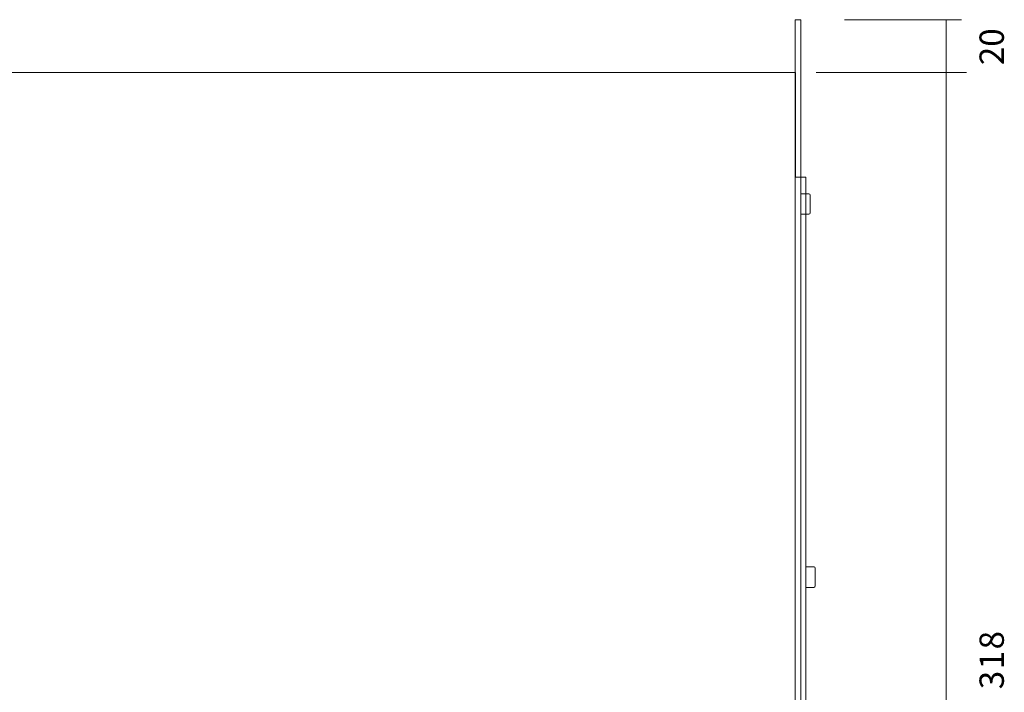
# Model space of a CAD drawing. Units: inches. Extents: x 0 to 297, y 0 to 210.
# Drawn here: x 79 to 147, y 104 to 151 of the extents above; entities that cross this region are included whole.
import ezdxf

# ---------------------------------------------------------------- set-up
doc = ezdxf.new("R2010")
doc.units = ezdxf.units.IN
doc.header["$MEASUREMENT"] = 0
doc.layers.add('レイヤー 1', color=7, linetype='Continuous')

# ---------------------------------------------------------------- blocks, each defined once
blk = doc.blocks.new('block 3')
at = {"layer": 'レイヤー 1', "color": 179, "lineweight": 9, "true_color": 0x231f20}
blk.add_lwpolyline([(138.171, 63.717), (132.436, 63.717), (132.436, 150.763), (132.822, 150.763), (132.822, 64.103), (138.171, 64.103), (138.171, 63.717)], dxfattribs=at)
blk = doc.blocks.new('block 4')
at = {"layer": 'レイヤー 1', "lineweight": 0}
for points in [[(133.375, 138.763), (132.822, 138.763)], [(133.465, 137.438), (133.465, 138.673)], [(133.375, 137.348), (132.822, 137.348)], [(133.728, 113.03), (133.176, 113.03)], [(133.819, 111.705), (133.819, 112.94)], [(133.728, 111.615), (133.176, 111.615)]]:
    blk.add_lwpolyline(points, dxfattribs=at)
at = {"layer": 'レイヤー 1', "color": 179, "lineweight": 9, "true_color": 0x231f20}
for points in [[(133.375, 138.763), (132.822, 138.763)], [(133.465, 137.438), (133.465, 138.673)], [(133.375, 137.348), (132.822, 137.348)], [(133.728, 113.03), (133.176, 113.03)], [(133.819, 111.705), (133.819, 112.94)], [(133.728, 111.615), (133.176, 111.615)]]:
    blk.add_lwpolyline(points, dxfattribs=at)
at = {"layer": 'レイヤー 1', "lineweight": 0}
for points in [[(133.465, 138.673), (133.465, 138.722), (133.424, 138.763), (133.375, 138.763)], [(133.375, 137.348), (133.425, 137.348), (133.465, 137.388), (133.465, 137.438)], [(133.819, 112.94), (133.819, 112.989), (133.778, 113.03), (133.729, 113.03)], [(133.728, 111.615), (133.778, 111.615), (133.819, 111.656), (133.819, 111.705)]]:
    blk.add_open_spline(points, degree=3, dxfattribs=at)
at = {"layer": 'レイヤー 1', "color": 179, "lineweight": 9, "true_color": 0x231f20}
for points in [[(133.465, 138.673), (133.465, 138.722), (133.424, 138.763), (133.375, 138.763)], [(133.375, 137.348), (133.425, 137.348), (133.465, 137.388), (133.465, 137.438)], [(133.819, 112.94), (133.819, 112.989), (133.778, 113.03), (133.729, 113.03)], [(133.728, 111.615), (133.778, 111.615), (133.819, 111.656), (133.819, 111.705)]]:
    blk.add_open_spline(points, degree=3, dxfattribs=at)
blk = doc.blocks.new('block 20')
at = {"layer": 'レイヤー 1', "lineweight": 0}
blk.add_lwpolyline([(132.446, 139.913), (133.176, 139.913), (133.176, 72.323), (132.432, 72.323), (132.432, 65.47), (20.095, 65.47), (20.095, 72.323), (19.227, 72.323), (19.227, 139.913), (20.104, 139.913), (20.104, 147.118), (132.446, 147.118), (132.446, 139.913)], dxfattribs=at)
at = {"layer": 'レイヤー 1', "color": 179, "lineweight": 9, "true_color": 0x231f20}
blk.add_lwpolyline([(132.446, 139.913), (133.176, 139.913), (133.176, 72.323), (132.432, 72.323), (132.432, 65.47), (20.095, 65.47), (20.095, 72.323), (19.227, 72.323), (19.227, 139.913), (20.104, 139.913), (20.104, 147.118), (132.446, 147.118), (132.446, 139.913)], dxfattribs=at)
blk = doc.blocks.new('block 36')
at = {"layer": 'レイヤー 1', "color": 179, "lineweight": 9, "true_color": 0x231f20}
for points in [[(135.821, 150.763), (143.894, 150.763)], [(142.835, 63.283), (142.835, 150.763)], [(133.881, 147.118), (144.246, 147.118)]]:
    blk.add_lwpolyline(points, dxfattribs=at)

msp = doc.modelspace()

# ---------------------------------------------------------------- block references
at = {"layer": 'レイヤー 1'}
for name in ['block 4', 'block 36', 'block 3', 'block 20']:
    msp.add_blockref(name, (0, 0), dxfattribs=at)

# ---------------------------------------------------------------- texts
at = {"layer": 'レイヤー 1', "color": 179, "true_color": 0x231f20, "char_height": 1.67922, "attachment_point": 7, "rotation": 90}
for s, insert in [('\\fHelvetica|b0|i0|c0|p34;\\W1;20', (146.816, 147.627)), ('\\fHelvetica|b0|i0|c0|p34;\\W1;8', (146.816, 107.336)), ('\\fHelvetica|b0|i0|c0|p34;\\W1;1', (146.816, 105.963)), ('\\fHelvetica|b0|i0|c0|p34;\\W1;3', (146.816, 104.59))]:
    msp.add_mtext(s, dxfattribs=dict(at, insert=insert))

doc.saveas('drawing.dxf')
